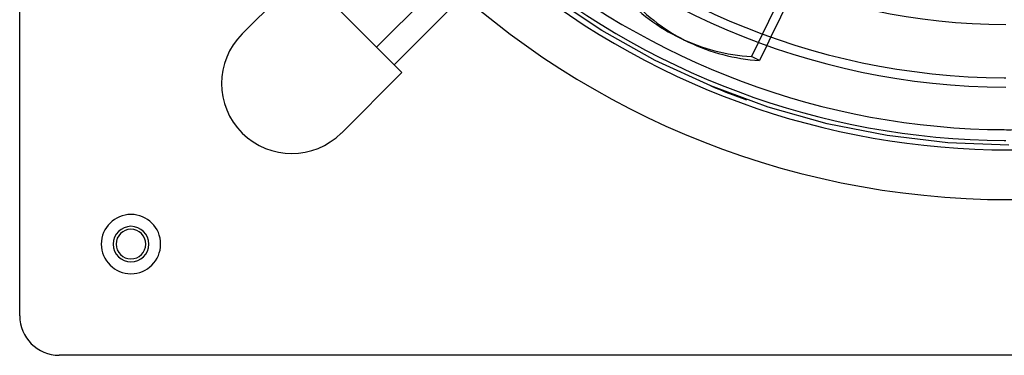
# Model space of a CAD drawing. Extents: x -400 to 400, y -400 to 400.
# Drawn here: x -400 to -2, y -400 to -264 of the extents above; entities that cross this region are included whole.
import ezdxf

# ---------------------------------------------------------------- set-up
doc = ezdxf.new("R2010")
doc.units = 0
doc.layers.add('HIDDEN', color=7, linetype='CONTINUOUS')
doc.layers.add('THICK', color=7, linetype='CONTINUOUS')

msp = doc.modelspace()

# ---------------------------------------------------------------- linework, layer by layer
at = {"layer": 'HIDDEN'}
for p, q in [((-164.59, -268.58), (-185.15, -254.84)), ((-310.05, -269.95), (-310.05, -269.95)), ((-143.01, -280.67), (-164.59, -268.58)), ((-99.67, -269.92), (-101.32, -273.34)), ((-96.23, -271.17), (-97.88, -274.59)), ((-120.55, -291.02), (-143.01, -280.67)), ((-245.45, -285.55), (-245.45, -285.55)), ((-97.34, -299.58), (-120.55, -291.02)), ((-73.54, -306.3), (-97.34, -299.58)), ((-49.28, -311.12), (-73.54, -306.3)), ((-269.95, -310.05), (-269.95, -310.05)), ((-24.71, -314.03), (-49.28, -311.12)), ((0, -315), (-24.71, -314.03)), ((-400, -384), (-400, -384)), ((-384, -400), (-384, -400))]:
    msp.add_line(p, q, dxfattribs=at)
for centre, radius, start, end in [((0, 0), 337, 180, 0), ((0, 0), 287.74, 269.6236, 269.7434), ((0, 0), 315, 247.5, 250.3125), ((0, 0), 308.7, 269.6492, 270.3508), ((0, 0), 313.11, 269.6541, 269.7642), ((-355, -355), 12, 90, 270), ((-355, -355), 12, 270, 90), ((-355, -355), 7.2, 90, 270), ((-355, -355), 7.2, 270, 90)]:
    msp.add_arc(centre, radius, start, end, dxfattribs=at)
msp.add_ellipse((-63.96, -137.02), major_axis=(65.6, 136.23), ratio=0.707107, start_param=2.865616, end_param=3.141593, dxfattribs=at)
at = {"layer": 'THICK'}
for p, q in [((-400, -384), (-400, 384)), ((-255.7, -275.3), (-196.1, -215.7)), ((-188.51, -222.36), (-248.57, -282.43)), ((-310.05, -269.95), (-285.55, -245.45)), ((-285.55, -245.45), (-245.45, -285.55)), ((-90.26, -250.37), (-99.67, -269.92)), ((-86.8, -251.59), (-96.23, -271.17)), ((-132.85, -271.66), (-129.57, -273.24)), ((-101.32, -273.34), (-104.12, -279.15)), ((-97.88, -274.59), (-100.84, -280.73)), ((-100.84, -280.73), (-104.12, -279.15)), ((-245.45, -285.55), (-269.95, -310.05)), ((384, -400), (-384, -400))]:
    msp.add_line(p, q, dxfattribs=at)
for centre, radius, start, end in [((0, 0), 291.51, 180.2541, 269.7459), ((0, 0), 287.74, 180.3764, 269.6236), ((0, 0), 266.14, 180.2784, 269.7216), ((0, 0), 308.7, 229.4478, 269.6492), ((0, 0), 313.11, 229.385, 269.6541), ((0, 0), 316.89, 229.3326, 310.6674), ((-290, -290), 28.35, 135, 315), ((-355, -355), 12, 90, 270), ((-355, -355), 12, 270, 90), ((-355, -355), 7.2, 90, 270), ((-355, -355), 6, 0, 180), ((-355, -355), 7.2, 270, 90), ((-355, -355), 6, 180, 0), ((-384, -384), 16, 180, 270)]:
    msp.add_arc(centre, radius, start, end, dxfattribs=at)
for centre, major_axis, start_param, end_param in [((-67.24, -135.44), (-65.6, -136.23), -0.275977, 0), ((-67.24, -135.44), (-65.6, -136.23), 0, 0.275977), ((-63.96, -137.02), (65.6, 136.23), 3.141593, 3.417569)]:
    msp.add_ellipse(centre, major_axis=major_axis, ratio=0.707107, start_param=start_param, end_param=end_param, dxfattribs=at)

doc.saveas('drawing.dxf')
